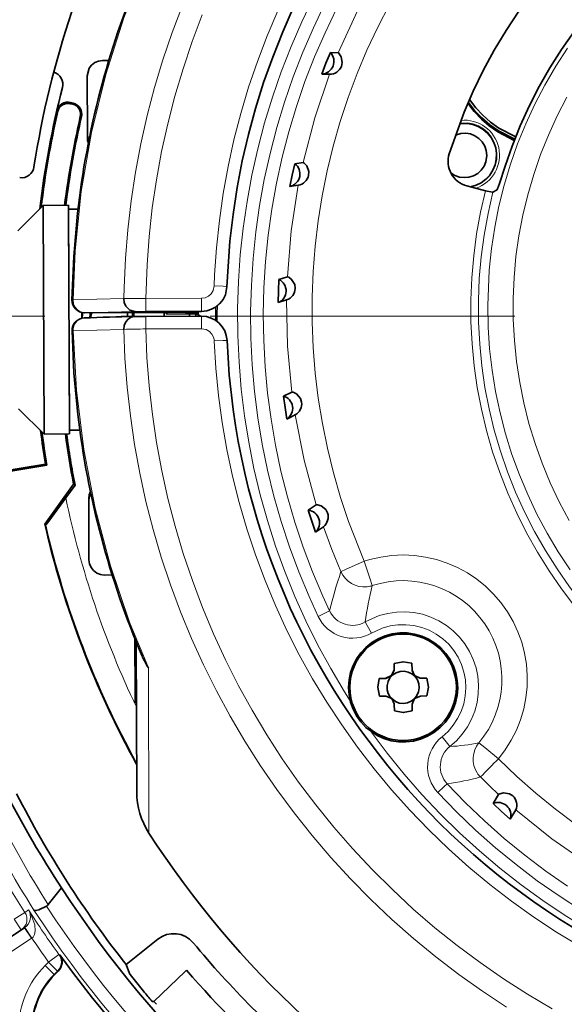
# Model space of a CAD drawing. Extents: x 91 to 825, y 40 to 573.
# Drawn here: x 154 to 175, y 266 to 305 of the extents above; entities that cross this region are included whole.
import ezdxf

# ---------------------------------------------------------------- set-up
doc = ezdxf.new("R2010")
doc.units = 0
doc.linetypes.add('DASHDOT', pattern=[18.5, 12, -3, 0.5, -3])

msp = doc.modelspace()

# ---------------------------------------------------------------- linework, layer by layer
at = {"color": 7, "lineweight": 35, "ltscale": 0.007745}
for p, q in [((165.892929, 303.270752), (166.202515, 303.258911)), ((165.554138, 302.423157), (165.863724, 302.411285))]:
    msp.add_line(p, q, dxfattribs=at)
at = {"color": 7, "lineweight": 35, "ltscale": 0.006361}
msp.add_line((156.91539, 302.955658), (157.169846, 302.956635), dxfattribs=at)
at = {"color": 7, "lineweight": 35, "ltscale": 0.057588}
msp.add_line((156.317642, 302.357452), (156.326279, 300.053955), dxfattribs=at)
at = {"color": 7, "lineweight": 13, "ltscale": 0.001179}
for p, q in [((155.654617, 301.255554), (155.665771, 301.301361)), ((155.751785, 301.231873), (155.762909, 301.27771))]:
    msp.add_line(p, q, dxfattribs=at)
at = {"color": 7, "lineweight": 35, "ltscale": 0.0025}
msp.add_line((155.751785, 301.231873), (155.654617, 301.255554), dxfattribs=at)
at = {"color": 7, "lineweight": 35, "ltscale": 0.002499}
msp.add_line((155.762909, 301.27771), (155.665771, 301.301361), dxfattribs=at)
at = {"color": 7, "lineweight": 13, "ltscale": 0.001178}
for p, q in [((155.166656, 300.954529), (155.120743, 300.965088)), ((156.049057, 300.750092), (156.094971, 300.739502))]:
    msp.add_line(p, q, dxfattribs=at)
at = {"color": 7, "lineweight": 35, "ltscale": 0.003486}
msp.add_line((156.326279, 300.053955), (156.326721, 299.91452), dxfattribs=at)
at = {"color": 7, "lineweight": 35, "ltscale": 0.008231}
for p, q in [((164.489716, 298.894501), (164.816025, 298.938232)), ((164.303299, 298.000946), (164.629608, 298.044647))]:
    msp.add_line(p, q, dxfattribs=at)
at = {"color": 7, "lineweight": 35, "ltscale": 0.018922}
msp.add_line((172.002136, 297.827881), (171.270309, 298.021027), dxfattribs=at)
at = {"color": 7, "lineweight": 35, "ltscale": 0.004089}
msp.add_line((172.295151, 297.768921), (172.438293, 297.848083), dxfattribs=at)
at = {"color": 7, "lineweight": 35, "ltscale": 0.035356}
msp.add_line((153.590073, 296.250671), (154.586288, 297.254456), dxfattribs=at)
at = {"color": 7, "lineweight": 35, "ltscale": 0.025}
for p, q in [((155.586288, 297.258209), (154.586288, 297.254456)), ((155.620041, 288.25824), (154.620056, 288.254486))]:
    msp.add_line(p, q, dxfattribs=at)
at = {"color": 7, "lineweight": 35, "ltscale": 0.000321}
for p, q in [((154.586288, 297.254456), (154.586334, 297.241608)), ((155.586288, 297.258209), (155.586304, 297.245361))]:
    msp.add_line(p, q, dxfattribs=at)
at = {"color": 7, "lineweight": 35, "ltscale": 0.22468}
for p, q in [((154.586334, 297.241608), (154.620056, 288.254486)), ((155.586304, 297.245361), (155.620041, 288.25824))]:
    msp.add_line(p, q, dxfattribs=at)
at = {"color": 7, "lineweight": 35, "ltscale": 0.009247}
msp.add_line((155.956696, 297.109589), (155.586838, 297.108185), dxfattribs=at)
at = {"color": 7, "lineweight": 35, "ltscale": 0.217189}
msp.add_line((155.586929, 297.095764), (155.619492, 288.408264), dxfattribs=at)
at = {"color": 7, "lineweight": 35, "ltscale": 0.008706}
msp.add_line((163.867783, 294.341095), (164.200974, 294.442413), dxfattribs=at)
at = {"color": 7, "lineweight": 13, "ltscale": 0.000293}
for p, q in [((161.819717, 294.047882), (161.819763, 294.059601)), ((160.824036, 293.081665), (160.824066, 293.093384))]:
    msp.add_line(p, q, dxfattribs=at)
at = {"color": 7, "lineweight": 13, "ltscale": 0.012646}
msp.add_line((158.628159, 293.085114), (158.626266, 293.590942), dxfattribs=at)
at = {"color": 7, "lineweight": 13, "ltscale": 0.054899}
for p, q in [((158.626282, 293.590973), (160.822235, 293.599182)), ((158.627441, 292.391052), (160.82338, 292.399261))]:
    msp.add_line(p, q, dxfattribs=at)
at = {"color": 7, "lineweight": 13, "ltscale": 0.012645}
msp.add_line((160.824066, 293.093384), (160.822159, 293.599182), dxfattribs=at)
at = {"color": 7, "lineweight": 35, "ltscale": 0.008707}
msp.add_line((163.839386, 293.42868), (164.172577, 293.530029), dxfattribs=at)
at = {"color": 7, "lineweight": 35, "ltscale": 0.005715}
msp.add_line((156.102097, 293.041656), (156.102997, 292.813049), dxfattribs=at)
at = {"color": 7, "lineweight": 35, "ltscale": 0.000223}
msp.add_line((156.213669, 293.026917), (156.22258, 293.026855), dxfattribs=at)
at = {"color": 7, "lineweight": 35, "ltscale": 0.080769}
msp.add_line((156.22258, 293.026855), (159.453308, 293.038971), dxfattribs=at)
at = {"color": 7, "lineweight": 13, "ltscale": 0.080769}
msp.add_line((156.222595, 293.026886), (159.453339, 293.039001), dxfattribs=at)
at = {"color": 7, "lineweight": 35, "ltscale": 0.003991}
msp.add_line((157.902145, 293.033264), (157.902756, 292.873627), dxfattribs=at)
at = {"color": 7, "lineweight": 35, "ltscale": 0.001348}
msp.add_line((158.069672, 293.051392), (158.123505, 293.05426), dxfattribs=at)
at = {"color": 7, "lineweight": 35, "ltscale": 0.003887}
msp.add_line((158.102173, 293.034027), (158.102753, 292.87854), dxfattribs=at)
at = {"color": 7, "lineweight": 35, "ltscale": 0.016133}
msp.add_line((158.123505, 293.05426), (158.768616, 293.070892), dxfattribs=at)
at = {"color": 7, "lineweight": 35, "ltscale": 0.003858}
msp.add_line((158.152847, 293.034088), (158.153381, 292.879761), dxfattribs=at)
at = {"color": 7, "lineweight": 13, "ltscale": 0.010834}
msp.add_line((158.194824, 293.080566), (158.628159, 293.085114), dxfattribs=at)
at = {"color": 7, "lineweight": 35, "ltscale": 0.040537}
msp.add_line((158.569656, 293.047424), (160.191132, 293.053497), dxfattribs=at)
at = {"color": 7, "lineweight": 13, "ltscale": 0.054898}
msp.add_line((158.628159, 293.085114), (160.824066, 293.093384), dxfattribs=at)
at = {"color": 7, "lineweight": 35, "ltscale": 0.010932}
msp.add_line((159.205856, 293.075562), (158.768616, 293.070892), dxfattribs=at)
at = {"color": 7, "lineweight": 35, "ltscale": 0.040455}
msp.add_line((159.205856, 293.075562), (160.824036, 293.081665), dxfattribs=at)
at = {"color": 7, "lineweight": 35, "ltscale": 0.003767}
msp.add_line((159.352844, 293.038574), (159.353394, 292.887878), dxfattribs=at)
at = {"color": 7, "lineweight": 35, "ltscale": 0.002152}
msp.add_line((159.45311, 292.976929), (159.393234, 293.038757), dxfattribs=at)
at = {"color": 7, "lineweight": 35, "ltscale": 0.001552}
msp.add_line((159.453339, 293.039001), (159.45311, 292.976929), dxfattribs=at)
at = {"color": 7, "lineweight": 35, "ltscale": 0.018445}
msp.add_line((160.190918, 292.979675), (159.45311, 292.976929), dxfattribs=at)
at = {"color": 7, "lineweight": 13, "ltscale": 0.000645}
msp.add_line((160.191956, 293.079285), (160.191132, 293.053497), dxfattribs=at)
at = {"color": 7, "lineweight": 35, "ltscale": 0.002222}
msp.add_line((160.352692, 292.891785), (160.352371, 292.980652), dxfattribs=at)
at = {"color": 7, "lineweight": 35, "ltscale": 0.002298}
msp.add_line((160.602356, 292.984619), (160.602692, 292.8927), dxfattribs=at)
at = {"color": 7, "lineweight": 35, "ltscale": 0.004579}
msp.add_line((160.623062, 292.984192), (160.782028, 292.893219), dxfattribs=at)
at = {"color": 7, "lineweight": 35, "ltscale": 0.002344}
msp.add_line((160.691238, 292.987427), (160.694138, 293.081146), dxfattribs=at)
at = {"color": 7, "lineweight": 35, "ltscale": 0.001553}
msp.add_line((160.691238, 292.987427), (160.691406, 293.04953), dxfattribs=at)
at = {"color": 7, "lineweight": 13, "ltscale": 0.000792}
msp.add_line((160.691406, 293.04953), (160.692398, 293.081177), dxfattribs=at)
at = {"color": 7, "linetype": 'DASHDOT', "lineweight": 13}
msp.add_line((284.157135, 292.888489), (91.460457, 292.888489), dxfattribs=at)
at = {"color": 7, "lineweight": 35, "ltscale": 0.011091}
msp.add_line((158.625565, 292.885132), (158.181946, 292.880463), dxfattribs=at)
at = {"color": 7, "lineweight": 13, "ltscale": 0.012351}
msp.add_line((158.627441, 292.391052), (158.625549, 292.885101), dxfattribs=at)
at = {"color": 7, "lineweight": 35, "ltscale": 0.054898}
msp.add_line((158.625565, 292.885132), (160.821472, 292.893402), dxfattribs=at)
at = {"color": 7, "lineweight": 13, "ltscale": 0.012354}
msp.add_line((160.823318, 292.399261), (160.821472, 292.893402), dxfattribs=at)
at = {"color": 7, "lineweight": 13, "ltscale": 0.001005}
msp.add_line((155.7621, 292.319336), (155.722015, 292.316193), dxfattribs=at)
at = {"color": 7, "lineweight": 35, "ltscale": 0.009158}
msp.add_line((164.046066, 289.748871), (164.375977, 289.908112), dxfattribs=at)
at = {"color": 7, "lineweight": 35, "ltscale": 0.035355}
msp.add_line((153.616348, 289.250732), (154.620056, 288.254486), dxfattribs=at)
at = {"color": 7, "lineweight": 35, "ltscale": 0.00916}
msp.add_line((164.176544, 288.845367), (164.506485, 289.004669), dxfattribs=at)
at = {"color": 7, "lineweight": 35, "ltscale": 0.01022}
msp.add_line((156.02829, 288.40979), (155.619492, 288.408264), dxfattribs=at)
at = {"color": 7, "lineweight": 35, "ltscale": 0.122429}
msp.add_line((154.731262, 287.025665), (149.898605, 286.23349), dxfattribs=at)
at = {"color": 7, "lineweight": 35, "ltscale": 0.120071}
msp.add_line((154.677063, 287.064545), (149.937485, 286.287598), dxfattribs=at)
at = {"color": 7, "lineweight": 35, "ltscale": 0.001668}
msp.add_line((154.677063, 287.064545), (154.731262, 287.025665), dxfattribs=at)
at = {"color": 7, "lineweight": 35, "ltscale": 0.048534}
msp.add_line((155.785034, 286.280579), (154.652679, 284.703674), dxfattribs=at)
at = {"color": 7, "lineweight": 35, "ltscale": 0.015413}
msp.add_line((155.48056, 285.740692), (155.839783, 286.24176), dxfattribs=at)
at = {"color": 7, "lineweight": 35, "ltscale": 0.001691}
msp.add_line((155.839783, 286.24176), (155.784317, 286.280487), dxfattribs=at)
at = {"color": 7, "lineweight": 35, "ltscale": 0.002786}
msp.add_line((156.38002, 285.722168), (156.380493, 285.610748), dxfattribs=at)
at = {"color": 7, "lineweight": 35, "ltscale": 0.057732}
msp.add_line((156.389191, 283.301483), (156.380493, 285.610748), dxfattribs=at)
at = {"color": 7, "lineweight": 35, "ltscale": 0.00958}
for p, q in [((165.019135, 285.257324), (165.335815, 285.473083)), ((165.304489, 284.390259), (165.62117, 284.606018))]:
    msp.add_line(p, q, dxfattribs=at)
at = {"color": 7, "lineweight": 35, "ltscale": 0.001076}
msp.add_line((154.652679, 284.703674), (154.688843, 284.680328), dxfattribs=at)
at = {"color": 7, "lineweight": 35, "ltscale": 0.007793}
msp.add_line((156.991379, 282.706329), (157.303101, 282.707489), dxfattribs=at)
at = {"color": 7, "lineweight": 35, "ltscale": 0.05449}
msp.add_line((158.209229, 278.016144), (158.201355, 280.19574), dxfattribs=at)
at = {"color": 7, "lineweight": 35, "ltscale": 0.147756}
msp.add_line((158.24855, 280.079041), (158.269531, 274.168823), dxfattribs=at)
at = {"color": 7, "lineweight": 13, "ltscale": 0.162689}
msp.add_line((158.727081, 279.058746), (158.750214, 272.551239), dxfattribs=at)
at = {"color": 7, "lineweight": 35, "ltscale": 0.00661}
msp.add_line((168.402573, 278.965057), (168.406143, 279.229431), dxfattribs=at)
at = {"color": 7, "lineweight": 35, "ltscale": 0.006454}
msp.add_line((168.402603, 278.971283), (168.406143, 279.229431), dxfattribs=at)
at = {"color": 7, "lineweight": 35, "ltscale": 0.006455}
msp.add_line((169.107269, 278.973938), (169.10173, 279.232086), dxfattribs=at)
at = {"color": 7, "lineweight": 35, "ltscale": 0.006611}
msp.add_line((169.107239, 278.967712), (169.10173, 279.232086), dxfattribs=at)
at = {"color": 7, "lineweight": 35, "ltscale": 0.006472}
msp.add_line((168.078476, 278.644867), (167.819672, 278.638672), dxfattribs=at)
at = {"color": 7, "lineweight": 35, "ltscale": 0.00647}
for p, q in [((168.078461, 278.638672), (167.819672, 278.638672)), ((168.081131, 277.940247), (167.822327, 277.943085)), ((169.436432, 277.945251), (169.695206, 277.950073))]:
    msp.add_line(p, q, dxfattribs=at)
at = {"color": 7, "lineweight": 35, "ltscale": 0.00613}
msp.add_line((168.303192, 278.736755), (168.078461, 278.638672), dxfattribs=at)
at = {"color": 7, "lineweight": 35, "ltscale": 0.000155}
msp.add_line((168.078461, 278.638672), (168.078476, 278.644867), dxfattribs=at)
at = {"color": 7, "lineweight": 35, "ltscale": 0.006163}
msp.add_line((168.303192, 278.746216), (168.078476, 278.644867), dxfattribs=at)
at = {"color": 7, "lineweight": 35, "ltscale": 0.006151}
msp.add_line((168.303192, 278.746216), (168.402603, 278.971283), dxfattribs=at)
at = {"color": 7, "lineweight": 35, "ltscale": 0.006225}
msp.add_line((168.303192, 278.736755), (168.402573, 278.965057), dxfattribs=at)
at = {"color": 7, "lineweight": 35, "ltscale": 0.000237}
for p, q in [((168.303192, 278.736755), (168.303192, 278.746216)), ((169.208298, 278.740143), (169.208313, 278.749634))]:
    msp.add_line(p, q, dxfattribs=at)
at = {"color": 7, "lineweight": 35, "ltscale": 0.000156}
for p, q in [((168.402573, 278.965057), (168.402603, 278.971283)), ((169.107239, 278.967712), (169.107269, 278.973938))]:
    msp.add_line(p, q, dxfattribs=at)
at = {"color": 7, "lineweight": 35, "ltscale": 0.000498}
msp.add_line((169.115341, 278.949493), (169.107239, 278.967712), dxfattribs=at)
at = {"color": 7, "lineweight": 35, "ltscale": 0.000491}
msp.add_line((169.115295, 278.956024), (169.107269, 278.973938), dxfattribs=at)
at = {"color": 7, "lineweight": 35, "ltscale": 0.00566}
msp.add_line((169.208313, 278.749634), (169.115295, 278.956024), dxfattribs=at)
at = {"color": 7, "lineweight": 35, "ltscale": 0.005727}
msp.add_line((169.208298, 278.740143), (169.115341, 278.949493), dxfattribs=at)
at = {"color": 7, "lineweight": 35, "ltscale": 0.006131}
msp.add_line((169.208298, 278.740143), (169.433762, 278.643707), dxfattribs=at)
at = {"color": 7, "lineweight": 35, "ltscale": 0.006164}
msp.add_line((169.208313, 278.749634), (169.433777, 278.649872), dxfattribs=at)
at = {"color": 7, "lineweight": 35, "ltscale": 0.000154}
msp.add_line((169.433762, 278.643707), (169.433777, 278.649872), dxfattribs=at)
at = {"color": 7, "lineweight": 35, "ltscale": 0.006471}
for p in [(169.433762, 278.643707), (169.433777, 278.649872)]:
    msp.add_line(p, (169.692581, 278.645691), dxfattribs=at)
at = {"color": 7, "lineweight": 35, "ltscale": 0.002728}
msp.add_line((158.209198, 278.016113), (158.209656, 277.907013), dxfattribs=at)
at = {"color": 7, "lineweight": 13, "ltscale": 0.001172}
msp.add_line((158.209229, 278.016144), (158.256104, 278.016296), dxfattribs=at)
at = {"color": 7, "lineweight": 35, "ltscale": 0.004019}
msp.add_line((158.209793, 277.867584), (158.209274, 277.706818), dxfattribs=at)
at = {"color": 7, "lineweight": 35, "ltscale": 0.000986}
msp.add_line((158.209656, 277.907013), (158.209793, 277.867584), dxfattribs=at)
at = {"color": 7, "lineweight": 13, "ltscale": 0.00117}
msp.add_line((158.209793, 277.867584), (158.256577, 277.867798), dxfattribs=at)
at = {"color": 7, "lineweight": 35, "ltscale": 0.006157}
msp.add_line((168.30661, 277.841187), (168.081131, 277.940247), dxfattribs=at)
at = {"color": 7, "lineweight": 35, "ltscale": 0.005672}
msp.add_line((168.30661, 277.841187), (168.399551, 277.634216), dxfattribs=at)
at = {"color": 7, "lineweight": 35, "ltscale": 0.006167}
msp.add_line((169.211731, 277.844574), (169.112305, 277.618835), dxfattribs=at)
at = {"color": 7, "lineweight": 35, "ltscale": 0.006156}
msp.add_line((169.211731, 277.844574), (169.436432, 277.945251), dxfattribs=at)
at = {"color": 7, "lineweight": 35, "ltscale": 0.001199}
msp.add_line((158.257187, 277.70697), (158.209229, 277.706757), dxfattribs=at)
at = {"color": 7, "lineweight": 13, "ltscale": 0.001198}
msp.add_line((158.209274, 277.706818), (158.257202, 277.707001), dxfattribs=at)
at = {"color": 7, "lineweight": 35, "ltscale": 0.000494}
msp.add_line((168.399551, 277.634216), (168.407639, 277.61618), dxfattribs=at)
at = {"color": 7, "lineweight": 35, "ltscale": 0.00649}
msp.add_line((168.407639, 277.61618), (168.413177, 277.356659), dxfattribs=at)
at = {"color": 7, "lineweight": 35, "ltscale": 0.006488}
msp.add_line((169.112305, 277.618835), (169.108749, 277.359344), dxfattribs=at)
at = {"color": 7, "lineweight": 35, "ltscale": 0.010576}
for p, q in [((172.296692, 273.711914), (172.518936, 274.071869)), ((172.977417, 273.103638), (173.199646, 273.463593))]:
    msp.add_line(p, q, dxfattribs=at)
at = {"color": 7, "lineweight": 35, "ltscale": 0.021239}
msp.add_line((155.312973, 270.397369), (154.781952, 269.734222), dxfattribs=at)
at = {"color": 7, "lineweight": 13, "ltscale": 0.012499}
msp.add_line((153.869339, 269.430206), (153.449295, 269.159088), dxfattribs=at)
at = {"color": 7, "lineweight": 13, "ltscale": 0.004276}
msp.add_line((154.011963, 269.524628), (153.869339, 269.430206), dxfattribs=at)
at = {"color": 7, "lineweight": 13, "ltscale": 0.012501}
for p, q in [((153.449295, 269.159088), (153.725311, 268.742126)), ((154.129425, 268.409943), (153.853424, 268.826904))]:
    msp.add_line(p, q, dxfattribs=at)
at = {"color": 7, "lineweight": 35, "ltscale": 0.331947}
msp.add_line((153.853424, 268.826904), (142.781418, 261.497986), dxfattribs=at)
at = {"color": 7, "lineweight": 13, "ltscale": 0.000218}
msp.add_line((153.860641, 268.831787), (153.853424, 268.826904), dxfattribs=at)
at = {"color": 7, "lineweight": 13, "ltscale": 0.0125}
msp.add_line((153.860641, 268.831787), (154.143875, 268.419739), dxfattribs=at)
at = {"color": 7, "lineweight": 13, "ltscale": 0.333916}
msp.add_line((154.129425, 268.409943), (142.991745, 261.037537), dxfattribs=at)
at = {"color": 7, "lineweight": 13, "ltscale": 0.000436}
msp.add_line((154.143875, 268.419739), (154.129425, 268.409943), dxfattribs=at)
at = {"color": 7, "lineweight": 35, "ltscale": 0.03993}
msp.add_line((159.098114, 268.375183), (157.853485, 267.374237), dxfattribs=at)
at = {"color": 7, "lineweight": 13, "ltscale": 0.012498}
for p, q in [((155.207901, 267.768707), (154.801819, 267.477112)), ((154.66156, 267.33783), (155.01387, 266.983154))]:
    msp.add_line(p, q, dxfattribs=at)
at = {"color": 7, "lineweight": 13, "ltscale": 0.000689}
msp.add_line((155.207901, 267.768707), (155.235382, 267.766571), dxfattribs=at)
at = {"color": 7, "lineweight": 13, "ltscale": 0.004942}
for p, q in [((154.801819, 267.477112), (154.66156, 267.33783)), ((155.154114, 267.122467), (155.01387, 266.983154))]:
    msp.add_line(p, q, dxfattribs=at)
at = {"color": 7, "lineweight": 13, "ltscale": 0.012497}
msp.add_line((155.154114, 267.122467), (154.801819, 267.477112), dxfattribs=at)
at = {"color": 7, "lineweight": 35, "ltscale": 0.009195}
msp.add_line((157.853485, 267.374237), (157.980026, 267.02887), dxfattribs=at)
at = {"color": 7, "lineweight": 13, "ltscale": 0.000746}
msp.add_line((155.01387, 266.983154), (155.043716, 266.983032), dxfattribs=at)
at = {"color": 7, "lineweight": 35, "ltscale": 0.004865}
msp.add_line((155.181778, 267.120148), (155.043716, 266.983032), dxfattribs=at)
at = {"color": 7, "lineweight": 13, "ltscale": 0.001532}
msp.add_line((155.154114, 267.122467), (155.194809, 267.168304), dxfattribs=at)
at = {"color": 7, "lineweight": 13, "ltscale": 0.000694}
msp.add_line((155.154114, 267.122467), (155.181778, 267.120148), dxfattribs=at)
at = {"color": 7, "lineweight": 35, "ltscale": 0.042484}
msp.add_line((158.947311, 265.925049), (160.173828, 267.101288), dxfattribs=at)
at = {"color": 7, "lineweight": 35, "ltscale": 0.002041}
msp.add_line((160.173828, 267.101288), (160.235046, 267.155273), dxfattribs=at)
at = {"color": 7, "lineweight": 35, "ltscale": 0.001789}
msp.add_line((158.875809, 265.927826), (158.947311, 265.925049), dxfattribs=at)
at = {"color": 7, "lineweight": 35, "ltscale": 0.003717}
msp.add_line((159.044266, 265.812347), (158.94696, 265.924774), dxfattribs=at)
at = {"color": 7, "lineweight": 35}
for points in [[(175.003784, 307.026306), (174.407959, 306.342255), (173.842911, 305.632599), (173.309708, 304.898712), (172.809402, 304.141998), (172.342987, 303.363953), (171.911331, 302.566101), (171.51532, 301.75), (171.155701, 300.917206), (170.571365, 299.282684)], [(176.568207, 305.417908), (176.012711, 304.766907), (175.488251, 304.090607), (174.996017, 303.390533), (174.537064, 302.668213), (174.112396, 301.925201), (173.722931, 301.163147), (173.369553, 300.383728), (173.053009, 299.588623), (172.780991, 298.801514)], [(164.446579, 305.055023), (164.015686, 304.079895), (163.621689, 303.089294), (163.265152, 302.084595), (162.946579, 301.0672), (162.666412, 300.038605), (162.425064, 299.000214), (162.22287, 297.953491), (162.060104, 296.899902), (161.936996, 295.840973), (161.819702, 294.047913)], [(165.892899, 303.270782), (165.719833, 302.84845), (165.554108, 302.423157)], [(166.330795, 302.724365), (166.364258, 302.870728), (166.321259, 303.10495), (166.242645, 303.223602), (166.209351, 303.254974), (166.203995, 303.258392), (166.202545, 303.25885)], [(156.91539, 302.955627), (156.759247, 302.934479), (156.614075, 302.873688), (156.489883, 302.777557), (156.395218, 302.65271), (156.317688, 302.357452)], [(171.304184, 301.273254), (171.555756, 300.948639), (171.837845, 300.650177), (172.14772, 300.380646), (172.482452, 300.1427), (173.133881, 299.802338)], [(171.315201, 301.298798), (171.568222, 300.975342), (171.851639, 300.678131), (172.16272, 300.410004), (172.49852, 300.173553), (173.147598, 299.837708)], [(171.315353, 301.299347), (171.568298, 300.97583), (171.851639, 300.678528), (172.162659, 300.410339), (172.498383, 300.173798), (173.147522, 299.837708)], [(171.320709, 301.311798), (171.574356, 300.9888), (171.858337, 300.692139), (172.169937, 300.424622), (172.50618, 300.188812), (173.154205, 299.854889)], [(171.367767, 301.420227), (171.613861, 301.097595), (171.89064, 300.800842), (172.195419, 300.532928), (172.525177, 300.296448), (173.191162, 299.948975)], [(171.414902, 297.982788), (171.632065, 298.044983), (171.83461, 298.144989), (172.016006, 298.279541), (172.170441, 298.444397), (172.292923, 298.634155), (172.379517, 298.842773), (172.427429, 299.063477), (172.43512, 299.289215), (172.402344, 299.512695), (172.330154, 299.726685), (172.220871, 299.924377), (172.078033, 300.099335), (171.906204, 300.245941), (171.710953, 300.359497), (171.498535, 300.43631), (171.275803, 300.473938), (170.977066, 300.461517)], [(156.326309, 300.053894), (156.341141, 299.924469), (156.383942, 299.8013)], [(156.326752, 299.91449), (156.336655, 299.808899), (156.365234, 299.706757)], [(172.053268, 299.222351), (172.032181, 299.410004), (171.971313, 299.588776), (171.873489, 299.750336), (171.743271, 299.887115), (171.586746, 299.992767), (171.411179, 300.062408), (171.224762, 300.092712), (171.036179, 300.082336), (170.813751, 300.014374)], [(170.635681, 298.532715), (170.795624, 298.432251), (170.973389, 298.368469), (171.160706, 298.344299), (171.348846, 298.360901), (171.529037, 298.41748), (171.692886, 298.511414), (171.832748, 298.638336), (171.942139, 298.792267), (172.01593, 298.966125), (172.053268, 299.222351)], [(164.489685, 298.894501), (164.392609, 298.448547), (164.303253, 298.000946)], [(165.036682, 298.434204), (165.044144, 298.584106), (164.960815, 298.807281), (164.862305, 298.910492), (164.823639, 298.935577), (164.817688, 298.937988), (164.816071, 298.938202)], [(172.781067, 298.801483), (172.556412, 298.119904), (172.471725, 297.901306), (172.447311, 297.856995), (172.441055, 297.850037), (172.438293, 297.848083)], [(172.002136, 297.827881), (172.27504, 297.768463), (172.291183, 297.768066), (172.295151, 297.768921)], [(155.93811, 296.948853), (155.787079, 295.243988), (155.72081, 293.533752)], [(163.867889, 294.341034), (163.849716, 293.884979), (163.839447, 293.42865)], [(164.507233, 293.984467), (164.488495, 294.133392), (164.367371, 294.338715), (164.251953, 294.423157), (164.209137, 294.441132), (164.202698, 294.442474), (164.201019, 294.442383)], [(160.824036, 293.081665), (161.024612, 293.102783), (161.216858, 293.163666), (161.39299, 293.261902), (161.545822, 293.393494), (161.669128, 293.55304), (161.757935, 293.7341), (161.819687, 294.047943)], [(157.759857, 293.589935), (157.779907, 293.433411), (157.842117, 293.290375), (157.999237, 293.13501), (158.194824, 293.080566)], [(161.380417, 293.253235), (161.377777, 292.990112), (161.377533, 292.72702)], [(157.761032, 292.373779), (157.779343, 292.527893), (157.83876, 292.669037), (157.932129, 292.780609), (158.053177, 292.854431), (158.181946, 292.880463)], [(155.722015, 292.316162), (155.796692, 290.669495), (155.949966, 289.02829)], [(161.824448, 291.93457), (161.913025, 290.576813), (162.066528, 289.224854)], [(164.758575, 289.510437), (164.714218, 289.653839), (164.558884, 289.834991), (164.430145, 289.898041), (164.38446, 289.908295), (164.377808, 289.908447), (164.376099, 289.908081)], [(164.046066, 289.74884), (164.107376, 289.29657), (164.176498, 288.845428)], [(156.444595, 285.994141), (156.396088, 285.861969), (156.379974, 285.722168)], [(154.688843, 284.680328), (154.690063, 284.680511), (154.691666, 284.68161), (154.706299, 284.696716), (154.809799, 284.826874), (155.48056, 285.740692)], [(156.46167, 285.913025), (156.400848, 285.767273), (156.380493, 285.610718)], [(165.019135, 285.257355), (165.158051, 284.822571), (165.304474, 284.390289)], [(165.783081, 285.14798), (165.714417, 285.281525), (165.529694, 285.432922), (165.391418, 285.472656), (165.344284, 285.474762), (165.33757, 285.473755), (165.335831, 285.473114)], [(156.38913, 283.301483), (156.410278, 283.146515), (156.471115, 283.002289), (156.567505, 282.878662), (156.692902, 282.78421), (156.837021, 282.72583), (156.991379, 282.706329)], [(169.101807, 279.232025), (168.753738, 279.293213), (168.406158, 279.229401)], [(167.819763, 278.638641), (167.75856, 278.290588), (167.822372, 277.943024)], [(169.695236, 277.950073), (169.756439, 278.298096), (169.692627, 278.64566)], [(168.413208, 277.356689), (168.761261, 277.295471), (169.108841, 277.359283)], [(173.072983, 274.014984), (172.946564, 274.096252), (172.710083, 274.134796), (172.569016, 274.099701), (172.526031, 274.077698), (172.52034, 274.073334), (172.519043, 274.071838)], [(172.296707, 273.711914), (172.634399, 273.404846), (172.977371, 273.103668)], [(154.718124, 269.676331), (154.419647, 269.52594), (154.300125, 269.49826), (154.256989, 269.500458), (154.240662, 269.50589), (154.223679, 269.519379)], [(158.538559, 266.324677), (158.008591, 266.986084), (157.984329, 267.021027), (157.980026, 267.02887)]]:
    msp.add_lwpolyline(points, dxfattribs=at)
at = {"color": 7, "lineweight": 13}
for points in [[(158.626221, 306.818024), (157.76207, 304.635132), (157.048645, 302.398438), (156.489258, 300.118347), (156.086487, 297.80545), (155.842239, 295.47049), (155.76088, 293.535583)], [(167.837402, 306.497314), (166.96347, 304.906616), (166.202499, 303.258881)], [(165.221786, 305.424042), (164.76445, 304.470154), (164.343536, 303.499664), (163.959641, 302.513947), (163.613312, 301.514404), (163.305038, 300.502472), (163.035263, 299.479614), (162.804367, 298.447296), (162.612701, 297.406982), (162.460526, 296.360168), (162.348053, 295.308319), (162.275452, 294.252991), (162.242828, 293.195679), (162.250229, 292.137878), (162.297638, 291.081116), (162.384995, 290.026886), (162.512161, 288.976746), (162.678955, 287.932159), (162.885162, 286.894592), (163.130463, 285.865601), (163.41452, 284.846619), (163.736923, 283.839111), (164.097198, 282.844513), (164.494843, 281.864258), (164.929291, 280.89975), (165.399918, 279.952362), (165.906036, 279.023438), (166.446945, 278.114349), (166.672836, 277.756592)], [(160.065521, 305.125061), (159.661957, 304.059448), (159.296051, 302.980316), (158.968277, 301.888977), (158.679031, 300.786835), (158.428665, 299.675201), (158.217484, 298.555481), (158.045761, 297.429016), (157.913696, 296.297241), (157.821457, 295.161499), (157.769165, 294.023224), (157.759766, 293.589966)], [(164.446625, 305.066742), (164.015717, 304.091614), (163.621719, 303.100983), (163.265182, 302.096283), (162.946609, 301.078918), (162.666458, 300.050323), (162.42511, 299.011932), (162.2229, 297.965179), (162.060135, 296.911621), (161.937027, 295.852692), (161.819733, 294.059631)], [(165.678116, 305.192078), (165.225235, 304.246826), (164.808777, 303.285004), (164.429337, 302.307983), (164.087479, 301.317169), (163.783707, 300.314056), (163.518463, 299.300049), (163.292114, 298.276672), (163.105011, 297.245422), (162.957413, 296.207733), (162.849548, 295.165192), (162.781555, 294.119324), (162.753555, 293.071594), (162.765579, 292.02356), (162.817596, 290.976746), (162.909546, 289.932678), (163.041306, 288.892883), (163.212662, 287.858887), (163.42337, 286.832153), (163.673126, 285.81424), (163.961563, 284.80661), (164.288254, 283.810699), (164.65274, 282.828003), (165.054489, 281.859955), (165.412857, 281.074768)], [(166.131149, 304.98645), (165.682068, 304.050018), (165.269394, 303.096985), (164.893753, 302.128754), (164.555695, 301.14679), (164.255737, 300.152496), (163.994308, 299.14743), (163.77179, 298.132996), (163.588547, 297.110779), (163.444824, 296.082245), (163.340836, 295.04892), (163.276733, 294.01239), (163.25264, 292.974121), (163.268555, 291.93573), (163.324478, 290.898712), (163.420319, 289.864624), (163.555923, 288.834991), (163.73111, 287.81134), (163.945618, 286.795197), (164.199112, 285.788086), (164.491226, 284.791473), (164.821533, 283.806854), (165.189529, 282.835724), (165.594666, 281.879456), (165.86409, 281.295044)], [(168.21698, 305.156433), (167.755997, 304.267944), (167.330917, 303.361694), (166.942398, 302.439209), (166.59108, 301.501923), (166.277512, 300.551361), (166.002197, 299.58902), (165.765579, 298.616425), (165.568039, 297.635162), (165.409882, 296.646759), (165.291367, 295.652863), (165.212692, 294.654999), (165.173965, 293.654816), (165.175278, 292.65387), (165.216583, 291.653748), (165.297852, 290.656128), (165.418945, 289.662506), (165.579666, 288.674561), (165.779755, 287.693787), (166.01889, 286.721832), (166.296707, 285.760193), (166.612732, 284.810425), (167.22702, 283.248688)], [(160.846985, 304.751068), (160.451187, 303.698883), (160.093109, 302.63324), (159.773193, 301.555573), (159.491821, 300.467194), (159.24939, 299.369476), (159.046173, 298.263824), (158.882446, 297.151642), (158.758408, 296.034363), (158.67421, 294.913361), (158.626312, 293.590912)], [(163.82486, 304.914063), (163.40387, 303.924469), (163.019989, 302.919891), (162.673767, 301.901733), (162.365662, 300.871368), (162.096115, 299.830292), (161.865509, 298.779907), (161.674133, 297.721649), (161.522263, 296.657013), (161.41011, 295.587463), (161.337845, 294.514465), (161.320053, 294.082306)], [(175.226807, 303.441376), (174.764435, 302.726227), (174.336182, 301.990143), (173.943008, 301.234772), (173.58577, 300.461731), (173.265259, 299.67276), (172.982178, 298.869598), (172.737183, 298.054047), (172.530777, 297.227844), (172.363434, 296.392883), (172.235519, 295.550964), (172.147324, 294.703979), (172.089127, 293.312408), (172.106308, 292.461029), (172.163498, 291.611359), (172.260544, 290.76535), (172.397263, 289.924835), (172.573318, 289.091644), (172.788361, 288.26767), (173.041885, 287.454712), (173.333328, 286.654572), (173.662079, 285.868988), (174.027374, 285.099731), (174.428436, 284.348511), (174.864365, 283.616943), (175.334183, 282.906677)], [(165.863724, 302.411316), (165.279312, 300.693024), (164.816055, 298.938171)], [(175.202347, 301.505707), (174.82132, 300.770782), (174.476288, 300.01828), (174.16803, 299.25), (173.897293, 298.467712), (173.664703, 297.673218), (173.470795, 296.868439), (173.316025, 296.055237), (173.20076, 295.235474), (173.125275, 294.411102), (173.089722, 293.584076), (173.094208, 292.756256), (173.138718, 291.929657), (173.223145, 291.106171), (173.347305, 290.28772), (173.51088, 289.476227), (173.713501, 288.673584), (173.954697, 287.881683), (174.233902, 287.102356), (174.550461, 286.337463), (174.903641, 285.588745), (175.292603, 284.858002)], [(171.426956, 297.979645), (171.64502, 298.043671), (171.848251, 298.145386), (172.030182, 298.281586), (172.185013, 298.447937), (172.307846, 298.63913), (172.394775, 298.849091), (172.443008, 299.071167), (172.451035, 299.298279), (172.418594, 299.523193), (172.346725, 299.73877), (172.237701, 299.938171), (172.095001, 300.115021), (171.923141, 300.263733), (171.727615, 300.379547), (171.514618, 300.458801), (171.290924, 300.498962), (170.987793, 300.489594)], [(164.629623, 298.044678), (164.352478, 296.251007), (164.201004, 294.442383)], [(172.002106, 297.827881), (171.807281, 296.98291), (171.651672, 296.129852), (171.535599, 295.270508), (171.45932, 294.406708), (171.422989, 293.540344), (171.426682, 292.673218), (171.470398, 291.807159), (171.554047, 290.944061), (171.677429, 290.085754), (171.840317, 289.234039), (172.042328, 288.390747), (172.283066, 287.557709), (172.561981, 286.736633), (172.87851, 285.929321), (173.231949, 285.137451), (173.621582, 284.362762), (174.046555, 283.606873), (174.505951, 282.871399), (174.998825, 282.157898), (175.524094, 281.467926), (176.080658, 280.802917), (176.667313, 280.164307), (176.86026, 279.966705)], [(172.295059, 297.769012), (172.101395, 296.930878), (171.946945, 296.084625), (171.832031, 295.232147), (171.756912, 294.375214), (171.721756, 293.515717), (171.726608, 292.655518), (171.7715, 291.796478), (171.856308, 290.94046), (171.98085, 290.089294), (172.144867, 289.244873), (172.347992, 288.408966), (172.589783, 287.583435), (172.869736, 286.77005), (173.187241, 285.970551), (173.54158, 285.186707), (173.932022, 284.420197), (174.357712, 283.672668), (174.817719, 282.94574), (175.31105, 282.241028), (175.836639, 281.559998), (176.393341, 280.904175), (176.979965, 280.274963), (177.081345, 280.171997)], [(160.822174, 293.599152), (160.964386, 293.620361), (161.094696, 293.681152), (161.202316, 293.776489), (161.278336, 293.898529), (161.320084, 294.082306)], [(160.824081, 293.093384), (161.024643, 293.114471), (161.216904, 293.175385), (161.393021, 293.273621), (161.545853, 293.405182), (161.669174, 293.564758), (161.757965, 293.745819), (161.819717, 294.059662)], [(161.819763, 294.059601), (161.819748, 294.059631), (161.819717, 294.059662), (161.819611, 294.059753), (161.819153, 294.059906), (161.817352, 294.060272), (161.81015, 294.061066), (161.781693, 294.063141), (161.67334, 294.068695), (161.320023, 294.082336)], [(155.76088, 293.535553), (155.730911, 293.534821), (155.723312, 293.534363), (155.720779, 293.533813)], [(155.760849, 293.527466), (155.781982, 293.379517), (155.842239, 293.245056), (155.935379, 293.136414), (156.052246, 293.062653), (156.222549, 293.026947)], [(157.759811, 293.589935), (156.7005, 293.562866), (155.760864, 293.535553)], [(164.172577, 293.53009), (164.211136, 291.715546), (164.376038, 289.908112)], [(158.194855, 293.080536), (157.149673, 293.053833), (156.22258, 293.026855)], [(158.569611, 293.065918), (158.569611, 293.056671), (158.569611, 293.047424)], [(161.444702, 293.300568), (161.441559, 292.990662), (161.441742, 292.680725)], [(157.761063, 292.373749), (156.701736, 292.34668), (155.7621, 292.319366)], [(155.762161, 292.319305), (155.892395, 289.97522), (156.182007, 287.645447), (156.629669, 285.34082), (157.233307, 283.072052), (157.990097, 280.84967), (158.727142, 279.058746)], [(157.761078, 292.373718), (157.806702, 291.235168), (157.892303, 290.098907), (158.017731, 288.96637), (158.182861, 287.838928), (158.387482, 286.717987), (158.631348, 285.604919), (158.914139, 284.501099), (159.235535, 283.407867), (159.595108, 282.32663), (159.992432, 281.258636), (160.427017, 280.205292), (160.898331, 279.167847), (161.405777, 278.147583), (161.948746, 277.145782), (162.526566, 276.163635), (163.138504, 275.202393), (163.783844, 274.263245), (164.461746, 273.347321), (165.171402, 272.45575), (165.911926, 271.589661), (166.682419, 270.750092), (167.481918, 269.93811), (168.309433, 269.154694), (169.163956, 268.400818), (170.044434, 267.677429), (170.949768, 266.985382), (171.878845, 266.325531), (172.830521, 265.69873)], [(158.627457, 292.391022), (158.673035, 291.267792), (158.75856, 290.146881), (158.883942, 289.029724), (159.049011, 287.917755), (159.25354, 286.812347), (159.497299, 285.714935), (159.779968, 284.626892), (160.101181, 283.549591), (160.460541, 282.484406), (160.85759, 281.432678), (161.291824, 280.395752), (161.762695, 279.374939), (162.269592, 278.371521), (162.81189, 277.38681), (163.388916, 276.421997), (163.999893, 275.478333), (164.644089, 274.557007), (165.320679, 273.65921), (166.028778, 272.786041), (166.767532, 271.938629), (167.535965, 271.118042), (168.33313, 270.325348), (169.15802, 269.561493), (170.009552, 268.827484), (170.886688, 268.124268), (171.7883, 267.452698), (172.713257, 266.81366), (173.660355, 266.207947), (174.628433, 265.636322)], [(161.32486, 291.919861), (161.298355, 292.061188), (161.232727, 292.189117), (161.133423, 292.29306), (161.008621, 292.364471), (160.823395, 292.399323)], [(161.824387, 291.93457), (161.824387, 291.934601), (161.824371, 291.934631), (161.824356, 291.934662), (161.824234, 291.934723), (161.823792, 291.934845), (161.821976, 291.935059), (161.814774, 291.935333), (161.786331, 291.935272), (161.678009, 291.932709), (161.324799, 291.919891)], [(161.324799, 291.919891), (161.389053, 290.846405), (161.49321, 289.776062), (161.637131, 288.710297), (161.820602, 287.650665), (162.043381, 286.598572), (162.305145, 285.555511), (162.605545, 284.522888), (162.944153, 283.502167), (163.320526, 282.494751), (163.734116, 281.502045), (164.184357, 280.525391), (164.670624, 279.566193), (165.192261, 278.625732), (165.74852, 277.705322), (166.338638, 276.806244), (166.961823, 275.929749), (167.617172, 275.077057), (168.303802, 274.249329), (169.020767, 273.447723), (169.767059, 272.67334), (170.541656, 271.927246), (171.343475, 271.21051), (172.171417, 270.524078), (173.024323, 269.868958), (173.901016, 269.246002), (174.800278, 268.656097), (175.720886, 268.100067)], [(164.50647, 289.00473), (164.859558, 287.224457), (165.335831, 285.473114)], [(165.62117, 284.606079), (165.949371, 283.717102), (166.309723, 282.840637)], [(172.51178, 275.476288), (172.779816, 275.828888), (173.014832, 276.204315), (173.21489, 276.599457), (173.378357, 277.011078), (173.503891, 277.435822), (173.590454, 277.870178), (173.637344, 278.310577), (173.644165, 278.753418), (173.61087, 279.195068), (173.53772, 279.631897), (173.425339, 280.060272), (173.274628, 280.476746), (173.086838, 280.877869), (172.86351, 281.260345), (172.606461, 281.621033), (172.31781, 281.95697), (171.999939, 282.265411), (171.655457, 282.543793), (171.28717, 282.789856), (170.898117, 283.001587), (170.491501, 283.177216), (170.070648, 283.315338), (169.639023, 283.414795), (169.200165, 283.474762), (168.757675, 283.494751), (168.315186, 283.474609), (167.876358, 283.41449), (167.444748, 283.314911), (167.227036, 283.248657)], [(166.309784, 282.840637), (166.31427, 282.843384), (166.493744, 282.926849), (167.227051, 283.248657)], [(167.540161, 282.288361), (167.444702, 282.585724), (167.227051, 283.248657)], [(165.412827, 281.074799), (165.726501, 281.225586), (165.86412, 281.295013)], [(170.600708, 275.957428), (170.858994, 276.187286), (171.088806, 276.445587), (171.287079, 276.728821), (171.451111, 277.033142), (171.578674, 277.354492), (171.668045, 277.688446), (171.718018, 278.030548), (171.727936, 278.376129), (171.697632, 278.72052), (171.627533, 279.059052), (171.518585, 279.387177), (171.372269, 279.700409), (171.190552, 279.994537), (170.975906, 280.265564), (170.731216, 280.509827), (170.459824, 280.72403), (170.16539, 280.905243), (169.851883, 281.051056), (169.523575, 281.159454), (169.184891, 281.229004), (168.840408, 281.258759), (168.494812, 281.248291), (168.152771, 281.197754), (167.818909, 281.107819), (167.26767, 280.859528)], [(167.267715, 280.859467), (167.344086, 280.723633), (167.518158, 280.421478)], [(170.29071, 276.343811), (170.525208, 276.554901), (170.730911, 276.794159), (170.904449, 277.057617), (171.043015, 277.341064), (171.144348, 277.639862), (171.206802, 277.949097), (171.229355, 278.263794), (171.211624, 278.578796), (171.153931, 278.888977), (171.057175, 279.18927), (170.922974, 279.474792), (170.753494, 279.740906), (170.551483, 279.983246), (170.320251, 280.197906), (170.063553, 280.381378), (169.785583, 280.53064), (169.49086, 280.64328), (169.184174, 280.717499), (168.870544, 280.752014), (168.555069, 280.746307), (168.242905, 280.70047), (167.939102, 280.615265), (167.518097, 280.421539)], [(167.501602, 276.53772), (168.135406, 275.690735), (168.800781, 274.868317), (169.496811, 274.071686), (170.222473, 273.301941), (170.97673, 272.560181), (171.758514, 271.847473), (172.566711, 271.164886), (173.400146, 270.513306), (174.257629, 269.893738), (175.137939, 269.307068), (176.03981, 268.754089), (176.96196, 268.235626), (177.903076, 267.752411), (178.861786, 267.305145), (179.836731, 266.89447), (180.826523, 266.520935), (181.829742, 266.18512), (182.84494, 265.887512), (183.870667, 265.62851)], [(170.290741, 276.343781), (170.50618, 276.072998), (170.600708, 275.95752)], [(172.511841, 275.476227), (171.978409, 275.917908), (171.744385, 276.105103)], [(172.51178, 275.476288), (173.234024, 274.783203), (173.983383, 274.119537), (174.758698, 273.486328), (175.558701, 272.884644)], [(171.80545, 274.757965), (172.158966, 274.41153), (172.518982, 274.071869)], [(170.1241, 274.145813), (170.378113, 274.384308), (170.489563, 274.492218)], [(170.489594, 274.492218), (171.212311, 273.746338), (171.963226, 273.02887), (172.741241, 272.340881), (173.545181, 271.68335), (174.373871, 271.057281), (175.226074, 270.463623)], [(170.124115, 274.145813), (170.853378, 273.392944), (171.61084, 272.668457), (172.395416, 271.973419), (173.205948, 271.308838), (174.041275, 270.675659), (174.900177, 270.07486), (175.781387, 269.507263), (176.683624, 268.973755), (177.605576, 268.475037), (178.545898, 268.011902), (179.50322, 267.584991), (180.476135, 267.194946), (181.463242, 266.842346), (182.463104, 266.527679), (183.474243, 266.251373), (184.495193, 266.013916), (185.52446, 265.815582), (186.560562, 265.656708)], [(173.199631, 273.463684), (174.614517, 272.326843), (176.105194, 271.291382)], [(154.143875, 268.419739), (154.18959, 268.461029), (154.249634, 268.563843), (154.276443, 268.699585), (154.257599, 268.939545), (154.105515, 269.361053), (154.011963, 269.524628)]]:
    msp.add_lwpolyline(points, dxfattribs=at)
at = {"color": 7, "lineweight": 35}
for points in [[(167.733704, 276.392212), (168.001587, 276.270111), (168.28363, 276.18573), (168.57457, 276.140686), (168.868927, 276.135803), (169.161209, 276.171173), (169.445908, 276.246124), (169.717682, 276.359253), (169.971466, 276.508484), (170.202484, 276.690948), (170.406403, 276.90329), (170.579407, 277.141479), (170.718246, 277.401062), (170.820313, 277.677185), (170.883698, 277.96463), (170.907227, 278.258087), (170.890442, 278.551971), (170.833664, 278.84082), (170.737946, 279.119202), (170.605103, 279.381897), (170.437622, 279.623993), (170.238632, 279.840942), (170.011871, 280.028656), (169.761581, 280.183655), (169.492462, 280.303009), (169.209549, 280.384491), (168.918167, 280.426544), (168.623779, 280.428406), (168.331879, 280.390045), (168.047974, 280.312164), (167.777359, 280.196228), (167.525131, 280.044434), (167.29599, 279.859589), (167.094269, 279.645172), (166.923721, 279.405212), (166.787567, 279.144226), (166.688339, 278.867065), (166.627899, 278.578949), (166.607407, 278.285309), (166.627197, 277.991608), (166.686951, 277.703339), (166.785507, 277.425964), (166.921051, 277.164642), (167.091003, 276.924286), (167.292221, 276.709381)], [(168.455032, 277.727478), (168.605637, 277.669281), (168.766068, 277.65094), (168.925934, 277.673645), (169.074905, 277.735931), (169.203339, 277.833801), (169.302948, 277.960876), (169.367279, 278.108948), (169.392166, 278.268494), (169.376022, 278.429138), (169.319885, 278.580505), (169.227371, 278.71283), (169.104477, 278.817566), (168.959137, 278.887909), (168.800751, 278.919312), (168.639572, 278.90979), (168.485992, 278.859894), (168.349976, 278.772888), (168.240295, 278.654388), (168.164063, 278.512054), (168.126175, 278.355103), (168.129105, 278.193695), (168.172668, 278.038208), (168.254028, 277.898743)]]:
    msp.add_lwpolyline(points, close=True, dxfattribs=at)
msp.add_circle((168.757645, 278.289948), 2.0953, dxfattribs=at)
for centre, radius, start, end in [((190.202927, 292.888031), 40.849998, 137.49306, 189.3754), ((190.202927, 292.888031), 41.200001, 147.132725, 204.260745), ((190.053818, 293.256348), 36.25, 151.44282, 171.26071), ((190.199219, 293.054352), 34.481834, 157.280118, 173.514891), ((165.53418, 302.922577), 0.499921, 272.283903, 44.127048), ((165.863388, 302.918579), 0.50691, 270.043711, 337.43801), ((154.861664, 302.011841), 0.5, 345.524408, 73.917687), ((190.202927, 292.888031), 36, 165.524403, 173.24962), ((155.559219, 300.864136), 0.45, 76.309298, 167.034585), ((155.559219, 300.864136), 0.402871, 76.309298, 167.034585), ((155.656403, 300.840454), 0.402871, 347.036638, 76.309298), ((155.656403, 300.840454), 0.45, 347.036638, 76.309298), ((190.202927, 292.888031), 35.952869, 167.034585, 173.153505), ((190.202927, 292.888031), 35.047131, 167.03662, 172.837951), ((190.202927, 292.888031), 35, 167.03662, 172.827965), ((171.525314, 298.986694), 0.998807, 162.76267, 255.205644), ((153.730515, 298.840088), 0.5, 262.040266, 351.2607), ((164.196899, 298.489319), 0.49993, 282.283055, 54.126766), ((164.542404, 298.544769), 0.507229, 279.894401, 347.393065), ((163.64978, 293.891174), 0.499943, 292.282458, 64.126542), ((164.001602, 294.007721), 0.506956, 289.698652, 357.369076), ((156.220688, 293.526886), 0.5, 179.203482, 269.193981), ((160.860428, 292.466919), 4.754025, 173.156196, 175.785915), ((160.649719, 292.488983), 4.242177, 172.704844, 175.344944), ((154.884674, 293.391327), 1.654267, 340.308548, 347.305093), ((158.379044, 305.373352), 12.326637, 268.561696, 270.8859), ((160.289871, 305.276062), 12.295958, 269.538768, 271.870568), ((160.381393, 280.662354), 12.391838, 88.566216, 90.879574), ((156.221832, 292.326935), 0.5, 138.069624, 181.230563), ((156.221832, 292.326935), 0.5, 91.795256, 138.069624), ((164.828232, 11.570629), 281.388275, 91.353411, 91.755887), ((160.825256, 291.893402), 0.999985, 2.360314, 90.216035), ((163.909531, 289.267883), 0.499958, 302.282204, 74.126137), ((164.25737, 289.445679), 0.506108, 299.462374, 7.366454), ((190.200378, 293.106018), 28.400623, 187.854603, 347.084778), ((190.195938, 293.054474), 34.48188, 186.70526, 203.131004), ((190.202927, 292.888031), 36, 187.180423, 189.309297), ((190.202927, 292.888031), 35.952869, 187.276537, 189.384402), ((190.202927, 292.888031), 35.047131, 187.592078, 190.867263), ((190.202927, 292.888031), 35, 187.602064, 190.946548), ((164.968201, 284.759918), 0.499974, 312.282284, 84.125691), ((165.302139, 284.997406), 0.504722, 309.192583, 17.385073), ((190.202927, 292.888031), 36.480179, 192.964732, 208.900629), ((161.202881, 280.674744), 2.95648, 203.338383, 213.13174), ((189.853271, 293.177551), 41.375916, 207.468694, 213.405999), ((190.202927, 292.888031), 41.200001, 207.13273, 218.262674), ((161.269516, 274.180084), 2.999995, 180.214955, 212.884351), ((172.73735, 273.64798), 0.497894, 338.262797, 47.560188), ((172.501266, 273.255585), 0.500008, 342.284494, 114.124634), ((190.199554, 292.884521), 37.450001, 212.88431, 270.214985), ((190.202927, 292.888031), 41.5107, 212.806596, 268.524158), ((154.571457, 269.901947), 0.269073, 303.026889, 321.449002), ((159.723953, 267.596802), 0.998842, 39.69554, 128.799131), ((190.202927, 292.888031), 38.606941, 219.685388, 229.933213), ((154.829483, 267.474823), 0.499904, 314.807326, 35.411488), ((190.202927, 292.888031), 43.055969, 215.697678, 233.924229), ((157.157349, 264.85498), 2.999322, 134.805354, 224.813249), ((190.202927, 292.888031), 39.5, 220.652038, 228.966577), ((190.202911, 292.888), 41.330894, 219.993348, 220.715313)]:
    msp.add_arc(centre, radius, start, end, dxfattribs=at)
at = {"color": 7, "lineweight": 13}
for centre, radius, start, end in [((171.178619, 299.230713), 1.374276, 288.699833, 96.243062), ((158.228775, 242.897003), 50.695309, 89.550692, 90.529977), ((156.287018, 292.332397), 0.524892, 143.132611, 180.533788), ((156.22522, 292.382843), 0.444602, 92.453659, 143.557367), ((159.210312, 240.129776), 52.264328, 90.638987, 91.588998), ((190.202927, 292.888031), 35.450356, 191.631466, 205.694265), ((190.202927, 292.888031), 36.450199, 193.013227, 208.814446), ((182.605667, 277.299805), 17.211912, 161.221233, 166.577864), ((167.228455, 283.240662), 1.002091, 203.529355, 276.333113), ((168.758453, 278.59549), 3.888647, 320.161894, 108.258007), ((179.317032, 279.296936), 12.150559, 165.747722, 172.610997), ((167.228607, 283.237366), 0.998843, 276.346363, 288.175404), ((166.767197, 281.720459), 1.500583, 205.489182, 300.033002), ((166.766541, 281.723877), 0.999236, 205.419131, 300.102233), ((190.202927, 292.888031), 43.248127, 197.19654, 212.847222), ((171.222321, 275.167816), 1.500355, 128.385495, 222.94011), ((171.220444, 275.173584), 0.999306, 128.327862, 222.994943), ((170.237137, 283.239441), 7.291425, 272.85835, 281.929169), ((172.514557, 275.465118), 1.001486, 140.275556, 213.123243), ((199.418137, 248.211716), 38.304527, 134.62113, 136.128061), ((169.164139, 284.423004), 10.01921, 277.602326, 285.285114), ((172.512604, 275.463959), 0.999222, 213.128858, 224.956833), ((190.570602, 292.598907), 43.05534, 206.423743, 212.414734), ((190.778625, 292.432312), 42.55545, 206.417077, 212.233843), ((153.449265, 269.159027), 0.499993, 303.502133, 32.846479), ((153.560867, 269.260193), 0.523194, 304.982782, 30.378472), ((190.202927, 292.888031), 43.077068, 212.844654, 215.670726), ((190.202927, 292.888031), 42.902214, 213.003934, 267.865618), ((190.202927, 292.888031), 42.40229, 213.189947, 267.865618), ((190.202927, 292.888031), 43.576992, 214.159301, 215.670726), ((154.801559, 267.477173), 0.500106, 321.854551, 35.653147), ((157.127487, 264.855103), 3.499208, 134.805299, 224.813262), ((157.127197, 264.855103), 2.999096, 134.801133, 224.81747)]:
    msp.add_arc(centre, radius, start, end, dxfattribs=at)

doc.saveas('drawing.dxf')
